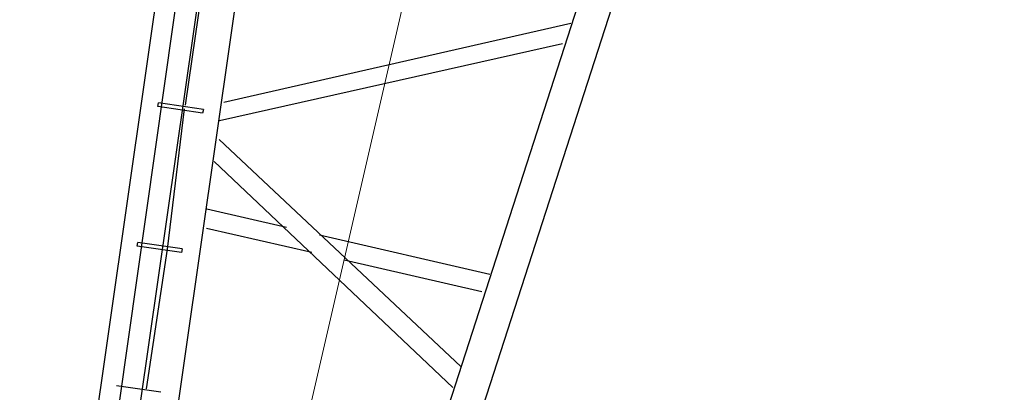
# Model space of a CAD drawing. Units: millimetres. Extents: x 0 to 560014, y 0 to 510870.
# Drawn here: x 145844 to 149160, y 384622 to 385878 of the extents above; entities that cross this region are included whole.
import ezdxf

# ---------------------------------------------------------------- set-up
doc = ezdxf.new("R2010")
doc.units = ezdxf.units.MM

# ---------------------------------------------------------------- blocks, each defined once
blk = doc.blocks.new('260sb')
at = {"color": 0, "linetype": 'ByBlock', "lineweight": 9}
blk.add_line((0, 0), (10006.2, 0), dxfattribs=at)
at = {"color": 0, "linetype": 'ByBlock', "lineweight": -2}
for points in [[(9899.5, 939.6), (9899.5, 939.6), (3421.9, 389.4), (3421.9, 389.4)], [(2048.5, 539.6), (2048.5, 539.6), (5442.8, 827.4), (5442.8, 827.4)], [(1997.7, 463.4), (1997.7, 463.4), (5641.8, 776.6), (5641.8, 776.6)], [(2048.5, 400), (2048.5, 400), (5631.2, 702.6), (5631.2, 702.6)], [(4943.4, 575.6), (4943.4, 575.6), (4930.7, 728), (4930.7, 728)], [(4943.4, 575.6), (4943.4, 575.6), (4930.7, 728), (4930.7, 728)], [(4943.4, 575.6), (4943.4, 575.6), (4930.7, 728), (4930.7, 728)], [(4943.4, 575.6), (4943.4, 575.6), (4930.7, 728), (4930.7, 728)], [(4943.4, 575.6), (4943.4, 575.6), (4930.7, 728), (4930.7, 728)], [(4943.4, 575.6), (4943.4, 575.6), (4930.7, 728), (4930.7, 728)], [(4943.4, 575.6), (4943.4, 575.6), (4930.7, 728), (4930.7, 728)], [(4930.7, 728), (4930.7, 728), (4943.4, 728), (4943.4, 728)], [(4956.1, 575.6), (4956.1, 575.6), (4943.4, 728), (4943.4, 728)], [(4469.4, 539.6), (4469.4, 539.6), (4456.7, 689.9), (4456.7, 689.9)], [(4469.4, 539.6), (4469.4, 539.6), (4456.7, 689.9), (4456.7, 689.9)], [(4469.4, 539.6), (4469.4, 539.6), (4456.7, 689.9), (4456.7, 689.9)], [(4469.4, 539.6), (4469.4, 539.6), (4456.7, 689.9), (4456.7, 689.9)], [(4469.4, 539.6), (4469.4, 539.6), (4456.7, 689.9), (4456.7, 689.9)], [(4469.4, 539.6), (4469.4, 539.6), (4456.7, 689.9), (4456.7, 689.9)], [(4456.7, 689.9), (4456.7, 689.9), (4469.4, 689.9), (4469.4, 689.9)], [(4482.1, 539.6), (4482.1, 539.6), (4469.4, 689.9), (4469.4, 689.9)], [(5417.5, 677.2), (5417.5, 677.2), (4956.1, 639.1), (4956.1, 639.1)], [(3995.4, 501.5), (3995.4, 501.5), (3982.7, 651.8), (3982.7, 651.8)], [(3995.4, 501.5), (3995.4, 501.5), (3982.7, 651.8), (3982.7, 651.8)], [(3995.4, 501.5), (3995.4, 501.5), (3982.7, 651.8), (3982.7, 651.8)], [(3995.4, 501.5), (3995.4, 501.5), (3982.7, 651.8), (3982.7, 651.8)], [(3995.4, 501.5), (3995.4, 501.5), (3982.7, 651.8), (3982.7, 651.8)], [(3995.4, 501.5), (3995.4, 501.5), (3982.7, 651.8), (3982.7, 651.8)], [(4943.4, 639.1), (4943.4, 639.1), (4469.4, 588.3), (4469.4, 588.3)], [(4469.4, 588.3), (4469.4, 588.3), (3995.4, 552.3), (3995.4, 552.3)], [(4956.1, 575.6), (4956.1, 575.6), (4943.4, 575.6), (4943.4, 575.6)], [(4482.1, 539.6), (4482.1, 539.6), (4469.4, 539.6), (4469.4, 539.6)], [(4232.4, -452.9), (4232.4, -452.9), (4793.2, 501.5), (4793.2, 501.5)], [(4306.5, -463.4), (4306.5, -463.4), (4869.4, 501.5), (4869.4, 501.5)], [(5442.8, -552.3), (5442.8, -552.3), (4930.7, 514.2), (4930.7, 514.2)], [(5516.9, -565), (5516.9, -565), (4994.2, 514.2), (4994.2, 514.2)], [(4568.9, 476.1), (4568.9, 476.1), (4568.9, 112.2), (4568.9, 112.2)], [(4632.3, 488.8), (4632.3, 488.8), (4632.3, 213.7), (4632.3, 213.7)], [(4632.3, 99.5), (4632.3, 99.5), (4632.3, -488.8), (4632.3, -488.8)], [(4568.9, 0), (4568.9, 0), (4568.9, -476.1), (4568.9, -476.1)], [(9886.8, -1053.9), (9886.8, -1053.9), (1235.9, -313.2), (1235.9, -313.2)], [(9899.5, -941.7), (9899.5, -941.7), (3421.9, -389.4), (3421.9, -389.4)]]:
    blk.add_open_spline(points, degree=3, dxfattribs=at)

msp = doc.modelspace()

# ---------------------------------------------------------------- block references
at = {"color": 0, "linetype": 'ByBlock', "lineweight": -2, "rotation": 76.99999999999955}
msp.add_blockref('260sb', (145909.3, 380617.1), dxfattribs=at)

doc.saveas('drawing.dxf')
